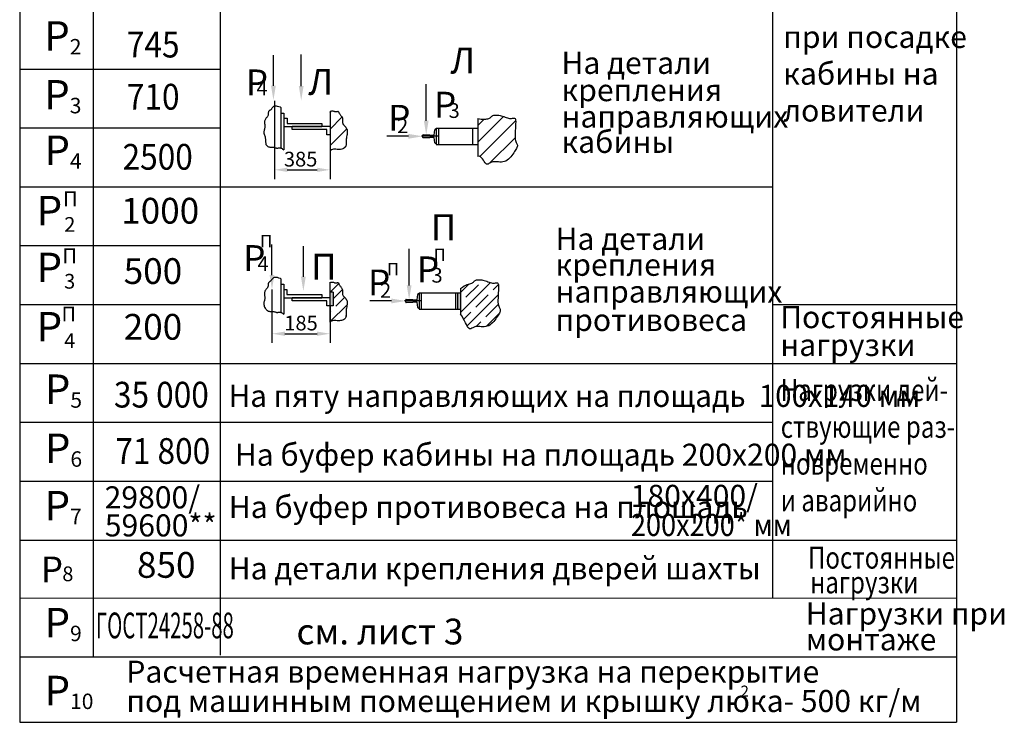
# Model space of a CAD drawing. Extents: x -355 to 833, y -631 to 210.
# Drawn here: x 90 to 224, y 10 to 106 of the extents above; entities that cross this region are included whole.
import ezdxf

# ---------------------------------------------------------------- set-up
doc = ezdxf.new("R2010")
doc.units = 0
doc.linetypes.add('CENTER', pattern=[50.8, 31.75, -6.35, 6.35, -6.35])
doc.layers.get('0').update_dxf_attribs({"linetype": 'CONTINUOUS'})
doc.layers.get('Defpoints').update_dxf_attribs({"linetype": 'CONTINUOUS'})
doc.layers.add('1', color=8, linetype='CONTINUOUS')
doc.layers.add('ЕСКД_РАЗМЕРЫ', color=152, linetype='CONTINUOUS', lineweight=25)
doc.styles.add('GOST', font='GOST_A (SAPR LM)_0.ttf')
doc.styles.add('GOSTW', font='GOST_A (SAPR LM)_0.ttf')
doc.styles.get("Standard").update_dxf_attribs({"font": 'GOST_A (SAPR LM)_1.ttf'})
doc.styles.add('STANDARD1', font='GOST_A (SAPR LM)_0.ttf', dxfattribs={"width": 0.9})
doc.dimstyles.new('LIN', dxfattribs={"dimtxt": 3.5, "dimasz": 3.5, "dimexe": 2.5, "dimexo": 0, "dimgap": 0.09, "dimtad": 0, "dimdec": 4, "dimlfac": 2, "dimrnd": 0.1, "dimdsep": 46, "dimtxsty": 'Standard', "dimcen": 1, "dimclrd": 3, "dimclre": 1, "dimclrt": 3, "dimadec": 0, "dimazin": 0, "dimtp": 0.046, "dimtfac": 0.6, "dimtdec": 4, "dimtmove": 0, "dimatfit": 3, "dimfxl": 1, "dimtvp": 1, "dimtolj": 1, "dimtzin": 0, "dimarcsym": 0})

# ---------------------------------------------------------------- blocks, each defined once
blk = doc.blocks.new('*D4513')
at = {"layer": 'Defpoints', "color": 0}
for p in [(124.68, 68.94), (132.56, 66.72), (132.56, 62.94)]:
    blk.add_point(p, dxfattribs=at)
at = {"layer": 'ЕСКД_РАЗМЕРЫ', "color": 1, "lineweight": -2}
for p, q in [((124.68, 68.94), (124.68, 61.69)), ((132.56, 66.72), (132.56, 61.69))]:
    blk.add_line(p, q, dxfattribs=at)
at = {"layer": 'ЕСКД_РАЗМЕРЫ', "color": 3, "lineweight": -2}
blk.add_line((126.43, 62.94), (130.81, 62.94), dxfattribs=at)
at = {"layer": 'ЕСКД_РАЗМЕРЫ', "color": 3}
for points in [[(126.43, 63.23), (126.43, 62.65), (124.68, 62.94)], [(130.81, 62.65), (130.81, 63.23), (132.56, 62.94)]]:
    blk.add_solid(points, dxfattribs=at)
at = {"layer": 'ЕСКД_РАЗМЕРЫ', "color": 3, "linetype": 'Continuous', "insert": (128.62, 64.39), "char_height": 2, "attachment_point": 5}
blk.add_mtext('\\A1;185', dxfattribs=at)
blk = doc.blocks.new('*D4514')
at = {"layer": 'Defpoints', "color": 0}
for p in [(125.01, 94.59), (132.57, 87.76), (132.57, 85.21)]:
    blk.add_point(p, dxfattribs=at)
at = {"layer": 'ЕСКД_РАЗМЕРЫ', "color": 1, "lineweight": -2}
for p, q in [((125.01, 94.59), (125.01, 83.96)), ((132.57, 87.76), (132.57, 83.96))]:
    blk.add_line(p, q, dxfattribs=at)
at = {"layer": 'ЕСКД_РАЗМЕРЫ', "color": 3, "lineweight": -2}
blk.add_line((126.76, 85.21), (130.82, 85.21), dxfattribs=at)
at = {"layer": 'ЕСКД_РАЗМЕРЫ', "color": 3}
for points in [[(126.76, 85.5), (126.76, 84.92), (125.01, 85.21)], [(130.82, 84.92), (130.82, 85.5), (132.57, 85.21)]]:
    blk.add_solid(points, dxfattribs=at)
at = {"layer": 'ЕСКД_РАЗМЕРЫ', "color": 3, "linetype": 'Continuous', "insert": (128.57, 86.66), "char_height": 2, "attachment_point": 5}
blk.add_mtext('\\A1;385', dxfattribs=at)

msp = doc.modelspace()

# ---------------------------------------------------------------- hatches: boundary and pattern name
h = msp.add_hatch()
h.set_pattern_fill('ANSI31', color=1, scale=0.5, style=0)
h.set_pattern_definition([(45, (-7210.2631, -16340.0936), (-1.12253202, 1.12253202), [])])
h.paths.add_polyline_path([(134.8113749, 89.694615), (134.8415749, 89.862947), (134.8706789, 90.030622), (134.8939989, 90.194968), (134.9068459, 90.353313), (134.9045309, 90.502985), (134.8823649, 90.641311), (134.8374039, 90.76643), (134.7736889, 90.879723), (134.6970029, 90.983378), (134.6131299, 91.079587), (134.5278549, 91.170539), (134.4469619, 91.258425), (134.3762349, 91.345434), (134.3214589, 91.433758), (134.2866799, 91.525068), (134.2689909, 91.618962), (134.2637469, 91.714521), (134.2663029, 91.810825), (134.2720139, 91.906953), (134.2762359, 92.001986), (134.2743219, 92.095005), (134.2616289, 92.185088), (134.2347959, 92.271514), (134.1956059, 92.354347), (134.1471249, 92.433852), (134.0924219, 92.51029), (134.0345639, 92.583925), (133.9766189, 92.655019), (133.9216529, 92.723836), (133.8512622, 92.8199575), (133.7987649, 92.917202), (133.7708509, 92.974681), (133.7465309, 93.026596), (133.7239629, 93.071678), (133.7013079, 93.108656), (133.6767239, 93.13626), (133.6483719, 93.153219), (133.6147759, 93.158994), (133.5759219, 93.155964), (133.5321589, 93.14724), (133.4453953, 93.1269331), (133.341023, 93.1137028), (133.2519989, 93.127053), (133.1855369, 93.147765), (133.1129409, 93.174304), (133.0308789, 93.199527), (132.9360219, 93.216297), (132.8250389, 93.217473), (132.6945989, 93.195914), (132.5659299, 93.152723), (132.5659299, 87.7749788), (132.7454889, 87.911433), (132.8972329, 87.977811), (133.0514749, 88.007919), (133.2076449, 88.012095), (133.3651729, 88.000677), (133.5234899, 87.984002), (133.6820259, 87.972409), (133.8398029, 87.97438), (133.9942059, 87.990982), (134.1422099, 88.021425), (134.2807929, 88.064923), (134.4069309, 88.120686), (134.5176009, 88.187925), (134.6097779, 88.265853), (134.6804389, 88.35368), (134.7278449, 88.450714), (134.7554009, 88.55664), (134.7677949, 88.671239), (134.7697159, 88.794292), (134.7658519, 88.925581), (134.7608929, 89.064885), (134.7595279, 89.211987), (134.7664439, 89.366667), (134.7847679, 89.528297)])
h = msp.add_hatch()
h.set_pattern_fill('ANSI31', color=1, scale=0.5, style=0)
h.set_pattern_definition([(45, (-7166.348, -16347.1949), (-1.12253202, 1.12253202), [])])
h.paths.add_polyline_path([(152.616854, 87.033108), (152.811084, 87.0452897), (152.9829231, 86.9798346), (153.1354454, 86.8563862), (153.2717251, 86.694588), (153.3948364, 86.5140833), (153.5078536, 86.3345156), (153.6138508, 86.1755283), (153.7159022, 86.056765), (153.8169251, 85.9927462), (153.9192087, 85.9775019), (154.0248852, 85.9999392), (154.1360868, 86.0489652), (154.254946, 86.1134869), (154.3835948, 86.1824116), (154.5241656, 86.2446463), (154.6787907, 86.2890982), (154.8487435, 86.3078974), (155.0318635, 86.3060667), (155.2251311, 86.2918518), (155.425527, 86.2734984), (155.6300318, 86.2592524), (155.835626, 86.2573594), (156.0392903, 86.2760653), (156.2380053, 86.3236159), (156.4291874, 86.4058816), (156.6119961, 86.5192323), (156.7860267, 86.6576626), (156.9508747, 86.8151671), (157.1061352, 86.9857403), (157.2514037, 87.1633769), (157.3862755, 87.3420714), (157.510346, 87.5158185), (157.6230807, 87.6796655), (157.7234265, 87.8328708), (157.8102006, 87.9757456), (157.8822201, 88.1086009), (157.9383021, 88.2317481), (157.9772638, 88.3454981), (157.9979223, 88.4501623), (157.9990948, 88.5460517), (157.9806256, 88.6346081), (157.946468, 88.7217953), (157.9016024, 88.8147079), (157.8510093, 88.9204403), (157.7996691, 89.046087), (157.7525623, 89.1987425), (157.7146693, 89.3855013), (157.6909707, 89.6134577), (157.684797, 89.8861384), (157.6928798, 90.1927978), (157.710301, 90.5191226), (157.7321424, 90.8507994), (157.7534857, 91.1735148), (157.7694127, 91.4729553), (157.7750053, 91.7348076), (157.7653453, 91.9447582), (157.7365676, 92.0927048), (157.6890198, 92.1853893), (157.6241027, 92.2337645), (157.5432169, 92.2487831), (157.4477634, 92.2413982), (157.3391427, 92.2225626), (157.2187557, 92.2032292), (157.0880032, 92.1943507), (156.9482546, 92.2044064), (156.8007553, 92.2319804), (156.6467191, 92.2731833), (156.48736, 92.3241256), (156.323892, 92.3809176), (156.1575292, 92.43967), (155.9894855, 92.4964932), (155.8209748, 92.5474977), (155.6533825, 92.5894163), (155.4887784, 92.6214711), (155.3294038, 92.6435065), (155.1774999, 92.6553669), (155.0353079, 92.6568968), (154.905069, 92.6479406), (154.7890244, 92.6283426), (154.6894153, 92.5979474), (154.6072482, 92.557053), (154.5385906, 92.5077729), (154.4782753, 92.452674), (154.421135, 92.3943236), (154.3620025, 92.3352885), (154.2957107, 92.278136), (154.2170922, 92.2254332), (154.1209798, 92.179747), (154.0032115, 92.1432394), (153.8636456, 92.1164522), (153.7031455, 92.0995216), (153.5225747, 92.0925842), (153.3227967, 92.0957765), (153.104675, 92.1092349), (152.8690729, 92.1330959), (152.616854, 92.167496)])

# ---------------------------------------------------------------- linework, layer by layer
for p, q in [((90.41578, 182.9078197, 193.5047105), (90.41578, 27.0430509, 193.5047105)), ((100.41578, 182.9078197, 193.5047105), (100.41578, 27.0402816, 193.5047105)), ((117.6337627, 182.9078197, 193.5047105), (117.6337627, 27.0355133, 193.5047105)), ((192.6337627, 182.9078197, 193.5047105), (192.6337627, 27.0147431, 193.5047105)), ((217.6337627, 182.9078197, 193.5047105), (217.6337627, 27.0078197, 193.5047105)), ((90.41578, 82.9078197, 193.5047105), (192.6337627, 82.9078197, 193.5047105)), ((90.41578, 58.9078197, 193.5047105), (212.225286, 58.9078197, 193.5047105)), ((90.41578, 58.9078197, 193.5047105), (192.6337627, 58.9078197, 193.5047105)), ((100.41578, 58.9078197, 193.5047105), (217.6337627, 58.9078197, 193.5047105)), ((90.41578, 50.9078197, 193.5047105), (100.41578, 50.9078197, 193.5047105)), ((100.41578, 50.9078197, 193.5047105), (192.6337627, 50.9078197, 193.5047105)), ((90.41578, 42.9078197, 193.5047105), (100.41578, 42.9078197, 193.5047105)), ((100.41578, 42.9078197, 193.5047105), (192.6337627, 42.9078197, 193.5047105)), ((90.41578, 34.9078197, 193.5047105), (100.41578, 34.9078197, 193.5047105)), ((100.41578, 34.9078197, 193.5047105), (217.6337627, 34.9078197, 193.5047105)), ((90.41578, 27.0478197, 193.5047105), (90.41578, 10.1419011, 193.5047105)), ((90.41578, 27.0430509, 193.5047105), (217.6337627, 27.0078197, 193.5047105)), ((100.41578, 27.0478197, 193.5047105), (100.41578, 19.0478197, 193.5047105)), ((117.6337627, 27.0478197, 193.5047105), (117.6337627, 19.2707272, 193.5047105)), ((217.6337627, 27.180771, 193.5047105), (217.6337627, 27.0078197, 193.5047105)), ((217.6337627, 27.0478197, 193.5047105), (217.6337627, 27.0078197, 193.5047105)), ((217.6337627, 27.0078197, 193.5047105), (217.6337627, 15.0078197, 193.5047105)), ((217.6337627, 27.0078197, 193.5047105), (217.6337627, 10.1419011, 193.5047105)), ((90.41578, 19.0478197, 193.5047105), (217.6337627, 19.0478197, 193.5047105)), ((90.41578, 10.1419011, 193.5047105), (217.6337627, 10.1419011, 193.5047105))]:
    msp.add_line(p, q)
at = {"color": 3}
for p, q in [((124.8729492, 96.6275299, 193.5047105), (124.8729492, 100.7986679, 193.5047105)), ((128.6466941, 96.5864916, 193.5047105), (128.6466941, 100.8759944, 193.5047105)), ((145.623877, 91.887218, 193.5047105), (145.623877, 96.84672, 193.5047105)), ((125.8860889, 93.683888, 193.5047105), (125.8860889, 88.1669556, 193.5047105)), ((125.8860889, 92.926205, 193.5047105), (126.3060889, 92.926205, 193.5047105)), ((126.3060889, 92.926205, 193.5047105), (126.3060889, 87.9275666, 193.5047105)), ((132.5659299, 93.152723, 193.5047105), (132.5659299, 87.762265, 193.5047105)), ((126.3060889, 92.226205, 193.5047105), (126.7260889, 92.226205, 193.5047105)), ((126.3060889, 91.106205, 193.5047105), (131.4459299, 91.106205, 193.5047105)), ((126.7260889, 92.226205, 193.5047105), (126.7260889, 91.526205, 193.5047105)), ((126.7260889, 91.526205, 193.5047105), (131.4459299, 91.526205, 193.5047105)), ((132.5659299, 91.106205, 193.5047105), (127.4260889, 91.106205, 193.5047105)), ((127.4260889, 90.686205, 193.5047105), (127.4260889, 91.106205, 193.5047105)), ((131.4459299, 91.526205, 193.5047105), (131.4459299, 91.106205, 193.5047105)), ((152.616854, 92.167496, 193.5047105), (152.616854, 87.033108, 193.5047105)), ((132.1459299, 90.686205, 193.5047105), (127.4260889, 90.686205, 193.5047105)), ((132.1459299, 89.986205, 193.5047105), (132.1459299, 90.686205, 193.5047105)), ((132.5659299, 89.986205, 193.5047105), (132.1459299, 89.986205, 193.5047105)), ((143.211065, 89.763126, 193.5047105), (140.267899, 89.763126, 193.5047105)), ((145.171065, 89.763126, 193.5047105), (145.171065, 89.917126, 193.5047105)), ((145.171065, 89.609126, 193.5047105), (145.171065, 89.763126, 193.5047105)), ((145.213065, 89.959126, 193.5047105), (146.067065, 89.959126, 193.5047105)), ((146.067065, 89.959126, 193.5047105), (146.123065, 89.903126, 193.5047105)), ((146.123065, 89.623126, 193.5047105), (146.067065, 89.567126, 193.5047105)), ((146.123065, 89.903126, 193.5047105), (146.711065, 89.903126, 193.5047105)), ((146.711065, 89.623126, 193.5047105), (146.123065, 89.623126, 193.5047105)), ((146.711065, 89.903126, 193.5047105), (146.78498, 90.642271, 193.5047105)), ((146.78498, 88.883982, 193.5047105), (146.711065, 89.623126, 193.5047105)), ((146.896424, 90.743126, 193.5047105), (146.991065, 90.743126, 193.5047105)), ((146.991065, 90.883126, 193.5047105), (152.616854, 90.883126, 193.5047105)), ((146.991065, 90.883126, 193.5047105), (146.991065, 88.643126, 193.5047105)), ((146.991065, 90.743126, 193.5047105), (146.991065, 88.783126, 193.5047105)), ((147.271065, 90.883126, 193.5047105), (147.271065, 88.643126, 193.5047105)), ((151.916854, 90.883126, 193.5047105), (151.916854, 88.643126, 193.5047105)), ((146.067065, 89.567126, 193.5047105), (145.213065, 89.567126, 193.5047105)), ((146.991065, 88.783126, 193.5047105), (146.896424, 88.783126, 193.5047105)), ((124.6776662, 70.8970927, 193.5047105), (124.6776662, 75.0682307, 193.5047105)), ((128.9400698, 70.6796895, 193.5047105), (128.9400698, 74.8508275, 193.5047105)), ((143.3028452, 69.5119831, 193.5047105), (143.3028452, 74.4714851, 193.5047105)), ((125.8755322, 70.4133367, 193.5047105), (125.8755322, 65.8427907, 193.5047105)), ((125.8755322, 69.6556537, 193.5047105), (126.2955322, 69.6556537, 193.5047105)), ((126.2955322, 69.6556537, 193.5047105), (126.2955322, 65.6034017, 193.5047105)), ((126.2955322, 68.9556537, 193.5047105), (126.7155322, 68.9556537, 193.5047105)), ((126.7155322, 68.9556537, 193.5047105), (126.7155322, 68.2556537, 193.5047105)), ((126.7155322, 68.2556537, 193.5047105), (131.4353732, 68.2556537, 193.5047105)), ((131.4353732, 68.2556537, 193.5047105), (131.4353732, 67.8356537, 193.5047105)), ((144.3900332, 67.5278911, 193.5047105), (144.4639482, 68.2670361, 193.5047105)), ((144.5753922, 68.3678911, 193.5047105), (144.6700332, 68.3678911, 193.5047105)), ((144.6700332, 68.5078911, 193.5047105), (150.2958222, 68.5078911, 193.5047105)), ((144.6700332, 68.5078911, 193.5047105), (144.6700332, 66.2678911, 193.5047105)), ((144.6700332, 68.3678911, 193.5047105), (144.6700332, 66.4078911, 193.5047105)), ((144.9500332, 68.5078911, 193.5047105), (144.9500332, 66.2678911, 193.5047105)), ((149.5958222, 68.5078911, 193.5047105), (149.5958222, 66.2678911, 193.5047105)), ((126.2955322, 67.8356537, 193.5047105), (131.4353732, 67.8356537, 193.5047105)), ((127.4155322, 67.4156537, 193.5047105), (127.4155322, 67.8356537, 193.5047105)), ((132.5553732, 67.8356537, 193.5047105), (127.4155322, 67.8356537, 193.5047105)), ((132.1353732, 67.4156537, 193.5047105), (127.4155322, 67.4156537, 193.5047105)), ((132.1353732, 66.7156537, 193.5047105), (132.1353732, 67.4156537, 193.5047105)), ((140.8900332, 67.3878911, 193.5047105), (137.9468672, 67.3878911, 193.5047105)), ((142.8500332, 67.3878911, 193.5047105), (142.8500332, 67.5418911, 193.5047105)), ((142.8500332, 67.2338911, 193.5047105), (142.8500332, 67.3878911, 193.5047105)), ((142.8920332, 67.5838911, 193.5047105), (143.7460332, 67.5838911, 193.5047105)), ((143.7460332, 67.1918911, 193.5047105), (142.8920332, 67.1918911, 193.5047105)), ((143.7460332, 67.5838911, 193.5047105), (143.8020332, 67.5278911, 193.5047105)), ((143.8020332, 67.2478911, 193.5047105), (143.7460332, 67.1918911, 193.5047105)), ((143.8020332, 67.5278911, 193.5047105), (144.3900332, 67.5278911, 193.5047105)), ((144.3900332, 67.2478911, 193.5047105), (143.8020332, 67.2478911, 193.5047105)), ((144.4639482, 66.5087471, 193.5047105), (144.3900332, 67.2478911, 193.5047105)), ((132.9753732, 66.7156537, 193.5047105), (132.1353732, 66.7156537, 193.5047105)), ((144.6700332, 66.4078911, 193.5047105), (144.5753922, 66.4078911, 193.5047105)), ((144.6700332, 66.2678911, 193.5047105), (150.2958222, 66.2678911, 193.5047105))]:
    msp.add_line(p, q, dxfattribs=at)
at = {"color": 1}
for p, q in [((90.41578, 98.9078197, 193.5047105), (100.41578, 98.9078197, 193.5047105)), ((100.41578, 98.9078197, 193.5047105), (117.6337627, 98.9078197, 193.5047105)), ((90.41578, 90.9078197, 193.5047105), (100.41578, 90.9078197, 193.5047105)), ((100.41578, 90.9078197, 193.5047105), (117.6337627, 90.9078197, 193.5047105)), ((90.41578, 82.9078197, 193.5047105), (192.6337627, 82.9078197, 193.5047105)), ((90.41578, 74.9078197, 193.5047105), (117.6337627, 74.9078197, 193.5047105)), ((132.5553732, 69.8821717, 193.5047105), (132.5553732, 64.4917137, 193.5047105)), ((132.5618562, 68.5995857, 193.5047105), (133.6884192, 69.7261477, 193.5047105)), ((150.2958222, 65.8359631, 193.5047105), (154.3510292, 69.8911701, 193.5047105)), ((150.2958222, 68.5300401, 193.5047105), (151.4779402, 69.7121571, 193.5047105)), ((151.0214102, 67.9085891, 193.5047105), (152.7052082, 69.5923871, 193.5047105)), ((154.7257662, 68.9188671, 193.5047105), (155.4332582, 69.6263601, 193.5047105)), ((132.9753732, 68.5995847, 193.5047105), (132.5553732, 68.5995847, 193.5047105)), ((132.9753732, 67.6660647, 193.5047105), (134.2446222, 68.9353127, 193.5047105)), ((132.9753732, 68.5995847, 193.5047105), (132.9753732, 66.7156537, 193.5047105)), ((149.8758222, 68.5078911, 193.5047105), (149.8758222, 66.2678911, 193.5047105)), ((150.2958222, 69.0650281, 193.5047105), (150.2958222, 65.6079061, 193.5047105)), ((151.1665652, 64.0126291, 193.5047105), (155.3957152, 68.2417791, 193.5047105)), ((152.3684482, 66.5615501, 193.5047105), (154.0522462, 68.2453481, 193.5047105)), ((90.41578, 66.9078197, 193.5047105), (117.6337627, 66.9078197, 193.5047105)), ((132.5553732, 64.5519877, 193.5047105), (134.8761072, 66.8727217, 193.5047105)), ((133.3516602, 66.6953117, 193.5047105), (134.5361882, 67.8798397, 193.5047105)), ((150.2958222, 67.1830011, 193.5047105), (150.3478912, 67.2350691, 193.5047105)), ((153.7154872, 65.2145121, 193.5047105), (155.3992852, 66.8983101, 193.5047105)), ((132.5553732, 65.8990257, 193.5047105), (132.6781402, 66.0217927, 193.5047105)), ((150.7134622, 64.9065631, 193.5047105), (151.6949292, 65.8880311, 193.5047105)), ((153.7584642, 63.9104521, 193.5047105), (155.5372862, 65.6892731, 193.5047105)), ((134.6986982, 65.3482737, 193.5047105), (134.7573362, 65.4069107, 193.5047105)), ((152.4219372, 63.9209621, 193.5047105), (153.0419682, 64.5409921, 193.5047105))]:
    msp.add_line(p, q, dxfattribs=at)
at = {"color": 4, "linetype": 'CENTER'}
for p, q in [((147.243065, 89.763126, 193.5047105), (145.003065, 89.763126, 193.5047105)), ((144.9220332, 67.3878911, 193.5047105), (142.6820332, 67.3878911, 193.5047105))]:
    msp.add_line(p, q, dxfattribs=at)
at = {"color": 7, "linetype": 'CENTER'}
msp.add_line((192.6337627, 66.9078197, 193.5047105), (217.6337627, 66.9078197, 193.5047105), dxfattribs=at)
at = {"color": 1, "elevation": 193.5047105}
for points in [[(125.8860889, 93.683888), (125.8394969, 93.703703), (125.6204509, 93.781985), (125.4357609, 93.832714), (125.2815709, 93.85946), (125.1540229, 93.865793), (125.0492619, 93.855284), (124.9634319, 93.831502), (124.8926759, 93.798017), (124.8334229, 93.75802), (124.7832409, 93.713183), (124.7399829, 93.664797), (124.7015009, 93.614156), (124.6656479, 93.562551), (124.6302779, 93.511275), (124.5932419, 93.461619), (124.5523929, 93.414876), (124.5063089, 93.371912), (124.4564549, 93.331882), (124.4050239, 93.293517), (124.3542069, 93.255546), (124.3061939, 93.216699), (124.2631759, 93.175705), (124.2273459, 93.131295), (124.2008929, 93.082198), (124.1850879, 93.027494), (124.1775219, 92.967665), (124.1748629, 92.903542), (124.1737819, 92.83596), (124.1709479, 92.765749), (124.1630309, 92.693742), (124.1467009, 92.620772), (124.1186259, 92.54767), (124.0766969, 92.474977), (124.0236809, 92.402065), (123.9635669, 92.328014), (123.9003409, 92.251904), (123.8379909, 92.172815), (123.7805049, 92.089828), (123.7318719, 92.002023), (123.6960769, 91.908479), (123.6758539, 91.808642), (123.6689089, 91.703417), (123.6716909, 91.594074), (123.6806529, 91.481884), (123.6922429, 91.368118), (123.7029139, 91.254044), (123.7091139, 91.140934), (123.7072959, 91.030059), (123.6950909, 90.922293), (123.6748679, 90.816937), (123.6501749, 90.712894), (123.6245619, 90.609071), (123.6015779, 90.504372), (123.5847729, 90.397701), (123.5776959, 90.287964), (123.5838959, 90.174066), (123.6060619, 90.05562), (123.6434339, 89.93507), (123.6943899, 89.815573), (123.7573099, 89.70028), (123.8305709, 88.6459596), (123.9125519, 88.5485396), (124.0016319, 88.4647856), (124.0961899, 88.3978526), (124.1946259, 88.3497996), (124.2954289, 88.3183046), (124.3971069, 88.2999506), (124.4981729, 88.2913216), (124.5971339, 88.2889996), (124.6925029, 88.2895686), (124.7827879, 88.2896126), (124.8665009, 88.2857146), (124.9426169, 88.2753546), (125.0119859, 88.2596066), (125.0759199, 88.2404426), (125.1357349, 88.2198326), (125.1927459, 88.1997486), (125.2482669, 88.1821606), (125.3036129, 88.1690416), (125.3600979, 88.1623616), (125.4187989, 88.1632886), (125.4798449, 88.1697786), (125.5431259, 88.1789856), (125.6085319, 88.1880596), (125.6759539, 88.1941566), (125.7452819, 88.1944266), (125.8164069, 88.1860236), (125.8892189, 88.1660996), (125.9638339, 88.1328886), (126.0412769, 88.0889456), (126.1227939, 88.0379066), (126.2096359, 87.9834066), (126.3030509, 87.9290826), (126.3060889, 87.9275666)], [(132.5659299, 93.152723), (132.6945989, 93.195914), (132.8250389, 93.217473), (132.9360219, 93.216297), (133.0308789, 93.199527), (133.1129409, 93.174304), (133.1855369, 93.147765), (133.2519989, 93.127053), (133.3150419, 93.117599), (133.3749309, 93.118001), (133.4313129, 93.125148), (133.4838399, 93.135931), (133.5321589, 93.14724), (133.5759219, 93.155964), (133.6147759, 93.158994), (133.6483719, 93.153219), (133.6767239, 93.13626), (133.7013079, 93.108656), (133.7239629, 93.071678), (133.7465309, 93.026596), (133.7708509, 92.974681), (133.7987649, 92.917202), (133.8321119, 92.855431), (133.8727339, 92.790637), (133.9216529, 92.723836), (133.9766189, 92.655019), (134.0345639, 92.583925), (134.0924219, 92.51029), (134.1471249, 92.433852), (134.1956059, 92.354347), (134.2347959, 92.271514), (134.2616289, 92.185088), (134.2743219, 92.095005), (134.2762359, 92.001986), (134.2720139, 91.906953), (134.2663029, 91.810825), (134.2637469, 91.714521), (134.2689909, 91.618962), (134.2866799, 91.525068), (134.3214589, 91.433758), (134.3762349, 91.345434), (134.4469619, 91.258425), (134.5278549, 91.170539), (134.6131299, 91.079587), (134.6970029, 90.983378), (134.7736889, 90.879723), (134.8374039, 90.76643), (134.8823649, 90.641311), (134.9045309, 90.502985), (134.9068459, 90.353313), (134.8939989, 90.194968), (134.8706789, 90.030622), (134.8415749, 89.862947), (134.8113749, 89.694615), (134.7847679, 89.528297), (134.7664439, 89.366667), (134.7595279, 89.211987), (134.7608929, 89.064885), (134.7658519, 88.925581), (134.7697159, 88.794292), (134.7677949, 88.671239), (134.7554009, 88.55664), (134.7278449, 88.450714), (134.6804389, 88.35368), (134.6097779, 88.265853), (134.5176009, 88.187925), (134.4069309, 88.120686), (134.2807929, 88.064923), (134.1422099, 88.021425), (133.9942059, 87.990982), (133.8398029, 87.97438), (133.6820259, 87.972409), (133.5234899, 87.984002), (133.3651729, 88.000677), (133.2076449, 88.012095), (133.0514749, 88.007919), (132.8972329, 87.977811), (132.7454889, 87.911433), (132.5968129, 87.798448), (132.5659299, 87.762265)], [(125.8755322, 70.4133367), (125.8289402, 70.4331517), (125.6098942, 70.5114337), (125.4252042, 70.5621627), (125.2710142, 70.5889087), (125.1434662, 70.5952417), (125.0387052, 70.5847327), (124.9528752, 70.5609507), (124.8821192, 70.5274657), (124.8228662, 70.4874687), (124.7726842, 70.4426317), (124.7294262, 70.3942457), (124.6909442, 70.3436047), (124.6550912, 70.2919997), (124.6197212, 70.2407237), (124.5826852, 70.1910677), (124.5418362, 70.1443247), (124.4957522, 70.1013607), (124.4458982, 70.0613307), (124.3944672, 70.0229657), (124.3436502, 69.9849947), (124.2956372, 69.9461477), (124.2526192, 69.9051537), (124.2167892, 69.8607437), (124.1903362, 69.8116467), (124.1745312, 69.7569427), (124.1669652, 69.6971137), (124.1643062, 69.6329907), (124.1632252, 69.5654087), (124.1603912, 69.4951977), (124.1524742, 69.4231907), (124.1361442, 69.3502207), (124.1080692, 69.2771187), (124.0661402, 69.2044257), (124.0131242, 69.1315137), (123.9530102, 69.0574627), (123.8897842, 68.9813527), (123.8274342, 68.9022637), (123.7699482, 68.8192767), (123.7213152, 68.7314717), (123.6855202, 68.6379277), (123.6652972, 68.5380907), (123.6583522, 68.4328657), (123.6611342, 68.3235227), (123.6700962, 68.2113327), (123.6816862, 68.0975667), (123.6923572, 67.9834927), (123.6985572, 67.8703827), (123.6967392, 67.7595077), (123.6845342, 67.6517417), (123.6643112, 67.5463857), (123.6396182, 67.4423427), (123.6140052, 67.3385197), (123.5910212, 67.2338207), (123.5742162, 67.1271497), (123.5671392, 67.0174127), (123.5733392, 66.9035147), (123.5955052, 66.7850687), (123.6328772, 66.6645187), (123.6838332, 66.5450217), (123.7467532, 66.4297287), (123.8200142, 66.3217947), (123.9019952, 66.2243747), (123.9910752, 66.1406207), (124.0856332, 66.0736877), (124.1840692, 66.0256347), (124.2848722, 65.9941397), (124.3865502, 65.9757857), (124.4876162, 65.9671567), (124.5865772, 65.9648347), (124.6819462, 65.9654037), (124.7722312, 65.9654477), (124.8559442, 65.9615497), (124.9320602, 65.9511897), (125.0014292, 65.9354417), (125.0653632, 65.9162777), (125.1251782, 65.8956677), (125.1821892, 65.8755837), (125.2377102, 65.8579957), (125.2930562, 65.8448767), (125.3495412, 65.8381967), (125.4082422, 65.8391237), (125.4692882, 65.8456137), (125.5325692, 65.8548207), (125.5979752, 65.8638947), (125.6653972, 65.8699917), (125.7347252, 65.8702617), (125.8058502, 65.8618587), (125.8786622, 65.8419347), (125.9532772, 65.8087237), (126.0307202, 65.7647807), (126.1122372, 65.7137417), (126.1990792, 65.6592417), (126.2924942, 65.6049177), (126.2955322, 65.6034017)], [(132.5553732, 69.8821717), (132.6840422, 69.9253627), (132.8144822, 69.9469217), (132.9254652, 69.9457457), (133.0203222, 69.9289757), (133.1023842, 69.9037527), (133.1749802, 69.8772137), (133.2414422, 69.8565017), (133.3044852, 69.8470477), (133.3643742, 69.8474497), (133.4207562, 69.8545967), (133.4732832, 69.8653797), (133.5216022, 69.8766887), (133.5653652, 69.8854127), (133.6042192, 69.8884427), (133.6378152, 69.8826677), (133.6661672, 69.8657087), (133.6907512, 69.8381047), (133.7134062, 69.8011267), (133.7359742, 69.7560447), (133.7602942, 69.7041297), (133.7882082, 69.6466507), (133.8215552, 69.5848797), (133.8621772, 69.5200857), (133.9110962, 69.4532847), (133.9660622, 69.3844677), (134.0240072, 69.3133737), (134.0818652, 69.2397387), (134.1365682, 69.1633007), (134.1850492, 69.0837957), (134.2242392, 69.0009627), (134.2510722, 68.9145367), (134.2637652, 68.8244537), (134.2656792, 68.7314347), (134.2614572, 68.6364017), (134.2557462, 68.5402737), (134.2531902, 68.4439697), (134.2584342, 68.3484107), (134.2761232, 68.2545167), (134.3109022, 68.1632067), (134.3656782, 68.0748827), (134.4364052, 67.9878737), (134.5172982, 67.8999877), (134.6025732, 67.8090357), (134.6864462, 67.7128267), (134.7631322, 67.6091717), (134.8268472, 67.4958787), (134.8718082, 67.3707597), (134.8939742, 67.2324337), (134.8962892, 67.0827617), (134.8834422, 66.9244167), (134.8601222, 66.7600707), (134.8310182, 66.5923957), (134.8008182, 66.4240637), (134.7742112, 66.2577457), (134.7558872, 66.0961157), (134.7489712, 65.9414357), (134.7503362, 65.7943337), (134.7552952, 65.6550297), (134.7591592, 65.5237407), (134.7572382, 65.4006877), (134.7448442, 65.2860887), (134.7172882, 65.1801627), (134.6698822, 65.0831287), (134.5992212, 64.9953017), (134.5070442, 64.9173737), (134.3963742, 64.8501347), (134.2702362, 64.7943717), (134.1316532, 64.7508737), (133.9836492, 64.7204307), (133.8292462, 64.7038287), (133.6714692, 64.7018577), (133.5129332, 64.7134507), (133.3546162, 64.7301257), (133.1970882, 64.7415437), (133.0409182, 64.7373677), (132.8866762, 64.7072597), (132.7349322, 64.6408817), (132.5862562, 64.5278967), (132.5553732, 64.4917137)]]:
    msp.add_lwpolyline(points, dxfattribs=at)
at = {"color": 1}
for points in [[(152.616854, 92.167496), (152.8690729, 92.1330959), (153.104675, 92.1092349), (153.3227967, 92.0957765), (153.5225747, 92.0925842), (153.7031455, 92.0995216), (153.8636456, 92.1164522), (154.0032115, 92.1432394), (154.1209798, 92.179747), (154.2170922, 92.2254332), (154.2957107, 92.278136), (154.3620025, 92.3352885), (154.421135, 92.3943236), (154.4782753, 92.452674), (154.5385906, 92.5077729), (154.6072482, 92.557053), (154.6894153, 92.5979474), (154.7890244, 92.6283426), (154.905069, 92.6479406), (155.0353079, 92.6568968), (155.1774999, 92.6553669), (155.3294038, 92.6435065), (155.4887784, 92.6214711), (155.6533825, 92.5894163), (155.8209748, 92.5474977), (155.9894855, 92.4964932), (156.1575292, 92.43967), (156.323892, 92.3809176), (156.48736, 92.3241256), (156.6467191, 92.2731833), (156.8007553, 92.2319804), (156.9482546, 92.2044064), (157.0880032, 92.1943507), (157.2187557, 92.2032292), (157.3391427, 92.2225626), (157.4477634, 92.2413982), (157.5432169, 92.2487831), (157.6241027, 92.2337645), (157.6890198, 92.1853893), (157.7365676, 92.0927048), (157.7653453, 91.9447582), (157.7750053, 91.7348076), (157.7694127, 91.4729553), (157.7534857, 91.1735148), (157.7321424, 90.8507994), (157.710301, 90.5191226), (157.6928798, 90.1927978), (157.684797, 89.8861384), (157.6909707, 89.6134577), (157.7146693, 89.3855013), (157.7525623, 89.1987425), (157.7996691, 89.046087), (157.8510093, 88.9204403), (157.9016024, 88.8147079), (157.946468, 88.7217953), (157.9806256, 88.6346081), (157.9990948, 88.5460517), (157.9979223, 88.4501623), (157.9772638, 88.3454981), (157.9383021, 88.2317481), (157.8822201, 88.1086009), (157.8102006, 87.9757456), (157.7234265, 87.8328708), (157.6230807, 87.6796655), (157.510346, 87.5158185), (157.3862755, 87.3420714), (157.2514037, 87.1633769), (157.1061352, 86.9857403), (156.9508747, 86.8151671), (156.7860267, 86.6576626), (156.6119961, 86.5192323), (156.4291874, 86.4058816), (156.2380053, 86.3236159), (156.0392903, 86.2760653), (155.835626, 86.2573594), (155.6300318, 86.2592524), (155.425527, 86.2734984), (155.2251311, 86.2918518), (155.0318635, 86.3060667), (154.8487435, 86.3078974), (154.6787907, 86.2890982), (154.5241656, 86.2446463), (154.3835948, 86.1824116), (154.254946, 86.1134869), (154.1360868, 86.0489652), (154.0248852, 85.9999392), (153.9192087, 85.9775019), (153.8169251, 85.9927462), (153.7159022, 86.056765), (153.6138508, 86.1755283), (153.5078536, 86.3345156), (153.3948364, 86.5140833), (153.2717251, 86.694588), (153.1354454, 86.8563862), (152.9829231, 86.9798346), (152.811084, 87.0452897), (152.616854, 87.033108)], [(150.2958222, 69.0650281), (150.5480412, 69.2706711), (150.7836432, 69.4271981), (151.0017642, 69.5429941), (151.2015422, 69.6264451), (151.3821132, 69.6859361), (151.5426132, 69.7298541), (151.6821792, 69.7665841), (151.7999482, 69.8045121), (151.8960602, 69.8501981), (151.9746792, 69.9029011), (152.0409712, 69.9600541), (152.1001032, 70.0190891), (152.1572432, 70.0774391), (152.2175592, 70.1325381), (152.2862172, 70.1818181), (152.3683842, 70.2227121), (152.4679932, 70.2531071), (152.5840372, 70.2727051), (152.7142762, 70.2816621), (152.8564682, 70.2801321), (153.0083722, 70.2682711), (153.1677472, 70.2462361), (153.3323512, 70.2141811), (153.4999432, 70.1722631), (153.6684542, 70.1212581), (153.8364972, 70.0644351), (154.0028602, 70.0056831), (154.1663282, 69.9488911), (154.3256872, 69.8979481), (154.4797232, 69.8567461), (154.6272232, 69.8291711), (154.7669712, 69.8191161), (154.8977242, 69.8279941), (155.0181112, 69.8473281), (155.1267312, 69.8661631), (155.2221852, 69.8735481), (155.3030702, 69.8585291), (155.3679882, 69.8101541), (155.4155352, 69.7174701), (155.4443132, 69.5695231), (155.4539732, 69.3595731), (155.4483802, 69.0977201), (155.4324532, 68.7982801), (155.4111102, 68.4755651), (155.3892692, 68.1438881), (155.3718472, 67.8175631), (155.3637652, 67.5109041), (155.3699382, 67.2382231), (155.3936372, 67.0102661), (155.4315302, 66.8235081), (155.4786372, 66.6708521), (155.5299772, 66.5452051), (155.5805702, 66.4394731), (155.6254362, 66.3465601), (155.6595932, 66.2593731), (155.6780622, 66.1708171), (155.6768902, 66.0749271), (155.6562312, 65.9702631), (155.6172702, 65.8565131), (155.5611882, 65.7333661), (155.4891682, 65.6005111), (155.4023942, 65.4576361), (155.3020482, 65.3044311), (155.1893142, 65.1405841), (155.0652432, 64.9668371), (154.9303712, 64.7881421), (154.7851032, 64.6105061), (154.6298422, 64.4399321), (154.4649952, 64.2824281), (154.2909642, 64.1439981), (154.1081552, 64.0306471), (153.9169732, 63.9483811), (153.7182582, 63.9008311), (153.5145942, 63.8821251), (153.3090002, 63.8840181), (153.1044952, 63.8982641), (152.9040992, 63.9166171), (152.7108312, 63.9308321), (152.5277122, 63.9326621), (152.3577592, 63.9138631), (152.2031342, 63.8694111), (152.0625632, 63.8071761), (151.9339142, 63.7382521), (151.8150552, 63.6737301), (151.7038532, 63.6247041), (151.5981772, 63.6022671), (151.4958932, 63.6175111), (151.3948712, 63.6815301), (151.2928192, 63.8021491), (151.1868222, 63.9741251), (151.0738052, 64.1889471), (150.9506932, 64.4381071), (150.8144142, 64.7130931), (150.6618912, 65.0053951), (150.4900522, 65.3065031), (150.2958222, 65.6079061)]]:
    msp.add_lwpolyline(points, dxfattribs=at)
at = {"color": 3, "elevation": 193.5047105}
msp.add_lwpolyline([(146.991065, 88.643126), (152.616854, 88.643126)], dxfattribs=at)
at = {"color": 3}
for centre, radius, start, end in [((145.213065, 89.917126, 193.5047105), 0.042, 90, 180), ((145.213065, 89.609126, 193.5047105), 0.042, 180, 270), ((146.896424, 90.631126, 193.5047105), 0.112, 90, 174.289407), ((146.896424, 88.895126, 193.5047105), 0.112, 185.710593, 270), ((144.5753922, 68.2558911, 193.5047105), 0.112, 90, 174.289407), ((142.8920332, 67.5418911, 193.5047105), 0.042, 90, 180), ((142.8920332, 67.2338911, 193.5047105), 0.042, 180, 270), ((144.5753922, 66.5198911, 193.5047105), 0.112, 185.710593, 270)]:
    msp.add_arc(centre, radius, start, end, dxfattribs=at)
for points in [[(125.1996152, 96.6275299, 193.5047105), (124.5462832, 96.6275299, 193.5047105), (124.8729492, 94.6675299, 193.5047105)], [(128.9733601, 96.5864916, 193.5047105), (128.3200281, 96.5864916, 193.5047105), (128.6466941, 94.6264916, 193.5047105)], [(145.950543, 91.887218, 193.5047105), (145.297209, 91.887218, 193.5047105), (145.623877, 89.927218, 193.5047105)], [(143.211065, 90.089794, 193.5047105), (143.211065, 89.43646, 193.5047105), (145.171065, 89.763126, 193.5047105)], [(125.0043322, 70.8970927, 193.5047105), (124.3510002, 70.8970927, 193.5047105), (124.6776662, 68.9370927, 193.5047105)], [(129.2667358, 70.6796895, 193.5047105), (128.6134038, 70.6796895, 193.5047105), (128.9400698, 68.7196895, 193.5047105)], [(143.6295112, 69.5119831, 193.5047105), (142.9761772, 69.5119831, 193.5047105), (143.3028452, 67.5519831, 193.5047105)], [(140.8900332, 67.7145591, 193.5047105), (140.8900332, 67.0612251, 193.5047105), (142.8500332, 67.3878911, 193.5047105)]]:
    msp.add_solid(points, dxfattribs=at)
at = {"color": 1}
for points in [[(132.5553732, 66.7156537, 193.5047105), (132.5553732, 68.5995847, 193.5047105), (132.9753732, 66.7156537, 193.5047105), (132.9753732, 68.5995847, 193.5047105)], [(149.8758222, 68.5078911, 193.5047105), (149.8758222, 66.2678911, 193.5047105), (150.2958222, 68.5078911, 193.5047105), (150.2958222, 66.2678911, 193.5047105)]]:
    msp.add_solid(points, dxfattribs=at)

# ---------------------------------------------------------------- texts
at = {"color": 3}
for s, height, width, p in [('745', 3.5, 0.9, (104.9689642, 100.4744955, 193.5047105)), ('710', 3.5, 0.9, (104.9689642, 93.3899235, 193.5047105)), ('2500', 3.5, 0.9, (104.3854317, 85.2251537, 193.5047105)), ('Нагрузки дей-', 3, 0.8, (193.7669737, 53.7958967, 193.5047105)), ('На пяту направляющих на площадь  100х140 мм', 3, 0.98, (118.8088097, 52.9981627, 193.5047105)), ('ствующие раз-', 3, 0.8, (193.7669737, 48.7958967, 193.5047105)), ('новременно', 3, 0.8, (193.7669737, 43.7958967, 193.5047105)), ('и аварийно', 3, 0.8, (193.7669737, 38.7958967, 193.5047105)), ('Постоянные', 3, 0.8, (197.4694361, 31.0180384, 96.7523552)), ('нагрузки', 3, 0.8, (197.7694361, 27.6634574, 96.7523552))]:
    msp.add_text(s, height=height, dxfattribs=dict(at, width=width)).set_placement(p)
for s, height, p in [('при посадке', 3, (194.1068572, 101.7731796, 193.5047105)), ('Л', 3.5, (148.91021, 98.3007314, 193.5047105)), ('На детали', 3, (163.9885792, 98.2414977, 193.5047105)), ('кабины на', 3, (194.1068572, 96.7731796, 193.5047105)), ('Р', 3.5, (121.116634, 95.3451337, 193.5047105)), ('Л', 3.5, (129.6124597, 95.4053386, 193.5047105)), ('4', 2, (122.5785205, 95.3202241, 193.5047105)), ('крепления', 3, (163.9885792, 94.5393615, 193.5047105)), ('Р', 3.5, (146.678305, 92.3147498, 193.5047105)), ('Р', 3.5, (140.4526158, 90.538607, 193.5047105)), ('3', 2, (148.6617092, 92.2597041, 193.5047105)), ('ловители', 3, (194.1068572, 91.7731796, 193.5047105)), ('направляющих', 3, (163.9885792, 90.9527545, 193.5047105)), ('2', 2, (141.6646967, 90.201323, 193.5047105)), ('кабины', 3, (163.9885792, 87.5100521, 193.5047105)), ('1000', 3.5, (104.1947391, 77.9026316, 193.5047105)), ('П', 3.5, (146.254288, 75.6510822, 193.5047105)), ('П', 1.6666667, (123.0696088, 74.6650425, 193.5047105)), ('На детали', 3, (163.1875502, 74.3364343, 193.5047105)), ('Р', 3.5, (120.7633871, 71.4769257, 193.5047105)), ('П', 3.5, (129.9948972, 70.2991021, 193.5047105)), ('П', 1.6666667, (146.6281371, 72.8435068, 193.5047105)), ('500', 3.5, (104.5352069, 69.702105, 193.5047105)), ('4', 2, (122.7170882, 71.4520161, 193.5047105)), ('П', 1.6666667, (140.2891929, 70.8762483, 193.5047105)), ('Р', 3.5, (144.3572732, 69.9395149, 193.5047105)), ('крепления', 3, (163.1875502, 70.8089913, 193.5047105)), ('Р', 3.5, (137.7187026, 68.163372, 193.5047105)), ('3', 2, (146.3406774, 69.8844692, 193.5047105)), ('2', 2, (139.3436649, 67.8260881, 193.5047105)), ('направляющих', 3, (163.1875502, 67.1688126, 193.5047105)), ('200', 3.5, (104.5352069, 62.1284367, 193.5047105)), ('противовеса', 3, (163.1875502, 63.3089533, 193.5047105)), ('Постоянные', 3, (193.7096278, 63.6955176, 193.5047105)), ('нагрузки', 3, (193.7096278, 59.9152374, 193.5047105)), ('На буфер кабины на площадь 200х200 мм', 3, (119.6291202, 44.9973535, 193.5047105)), ('На буфер противовеса на площадь ', 3, (118.8088097, 37.9004287, 193.5047105)), ('Р', 3.5, (93.2732803, 29.1700796, 193.5047105)), ('На детали крепления дверей шахты', 3, (118.7976626, 29.5577589)), ('8', 2, (96.2002793, 29.3183576, 193.5047105)), ('см. лист 3', 3.5, (128.0079268, 20.726969, 193.5047105)), ('2', 1.5, (188.3114038, 13.6280356, 193.5047105))]:
    msp.add_text(s, height=height, dxfattribs=at).set_placement(p)
for s, height, style, p in [('Р', 4, 'STANDARD1', (92.7309174, 77.6738928, 201.5712933)), ('П', 2, 'GOST', (96.3131056, 80.2704528, 395.0760038)), ('2', 2, 'GOST', (96.4626058, 76.7893551, 395.0760038)), ('Р', 4, 'STANDARD1', (92.7153574, 69.9510031, 201.5712933)), ('П', 2, 'GOST', (96.2246841, 72.5209829, 395.0760038)), ('3', 2, 'GOST', (96.4470458, 69.0664644, 395.0760038)), ('Р', 4, 'STANDARD1', (92.7309174, 61.8934634, 201.5712933)), ('П', 2, 'GOST', (96.0945213, 64.6052458, 395.0760038)), ('4', 2, 'GOST', (96.4626058, 61.0089247, 395.0760038)), ('Нагрузки при', 3, 'GOSTW', (197.1629308, 23.4279587, 193.5047105)), ('монтаже', 3, 'GOSTW', (197.1629308, 19.9049625, 193.5047105)), ('Расчетная временная нагрузка на перекрытие ', 3, 'GOSTW', (104.8985726, 15.5207272, 193.5047105)), ('под машинным помещением и крышку люка- 500 кг/м', 3, 'GOSTW', (104.8985726, 11.5380859, 193.5047105))]:
    msp.add_text(s, height=height, dxfattribs=dict(at, style=style)).set_placement(p)
at = {"color": 3, "char_height": 4, "attachment_point": 7, "style": 'STANDARD1'}
for s, insert in [('\\A1;Р{\\H0.75x;{\\H0.7x;\\S^ 2;}}', (93.7568778, 100.8839029, 201.5712933)), ('\\A1;Р{\\H0.75x;{\\H0.7x;\\S^ 3;}}', (93.7568778, 92.8870642, 201.5712933)), ('\\A1;Р{\\H0.75x;{\\H0.7x;\\S^ 4;}}', (93.7872361, 85.3483537, 201.5712933)), ('\\A1;Р{\\H0.75x;{\\H0.7x;\\S ^ 5;}}', (93.8365328, 52.8847106, 201.5712933)), ('\\A1;Р{\\H0.75x;{\\H0.7x;\\S^ 6;}}', (93.846143, 44.8613408, 201.5712933)), ('\\A1;Р{\\H0.75x;{\\H0.7x;\\S^ 7;}}', (93.7990815, 37.064862, 201.5712933)), ('\\A1;{Р\\H0.75x;{\\H0.7x;\\S^ 9;}}', (93.7990815, 21.164862, 201.5712933)), ('\\A1;{Р\\H0.75x;{\\H0.7x;\\S^ 10;}}', (93.7990815, 11.9433518, 201.5712933))]:
    msp.add_mtext(s, dxfattribs=dict(at, insert=insert))
at = {"layer": '1', "color": 3}
for s, height, width, p in [('35 000', 3.5, 0.9, (103.2132579, 52.9085369, 193.5047105)), ('71 800', 3.5, 0.9, (103.4009663, 45.2545945, 193.5047105)), ('200х200* мм', 3, 0.9, (173.4257196, 35.4578197, 193.5047105)), ('ГОСТ24258-88', 3.5, 0.58, (100.75578, 21.5524666, 193.5047105))]:
    msp.add_text(s, height=height, dxfattribs=dict(at, width=width)).set_placement(p)
for s, height, p in [('29800/', 3, (101.9490112, 39.207681, 193.5047105)), ('180x400/', 3, (173.4002602, 39.4058472, 193.5047105)), ('59600**', 3, (101.9744706, 35.3978197, 193.5047105)), ('850', 3.5, (106.3413551, 29.779075, 193.5047105))]:
    msp.add_text(s, height=height, dxfattribs=at).set_placement(p)

# ---------------------------------------------------------------- dimensions: what is measured, and where the dimension line sits
at = {"layer": 'ЕСКД_РАЗМЕРЫ'}
dim = msp.add_linear_dim(base=(132.5659299, 85.2078197, 193.5047105), p1=(125.014084, 94.5914878, 193.5047105), p2=(132.5659299, 87.762265, 193.5047105), text='385', dimstyle='LIN', override={"dimscale": 0.5, "dimtxt": 4, "dimgap": 0.9, "dimtad": 1, "dimtfill": 0, "dimtfillclr": 0}, dxfattribs=at)
dim.commit()
dim.dimension.update_dxf_attribs({"geometry": '*D4514', "text_midpoint": (128.5659299, 85.2078197, 193.5047105), "dimtype": 160})
dim = msp.add_linear_dim(base=(132.5553732, 62.9405987, 193.5047105), p1=(124.6776662, 68.9370927, 193.5047105), p2=(132.5553732, 66.7156537, 193.5047105), text='185', dimstyle='LIN', override={"dimscale": 0.5, "dimtxt": 4, "dimgap": 0.9, "dimtad": 1, "dimtfill": 0, "dimtfillclr": 0}, dxfattribs=at)
dim.commit()
dim.dimension.update_dxf_attribs({"geometry": '*D4513', "text_midpoint": (128.6165197, 64.3915362, 193.5047105)})

doc.saveas('drawing.dxf')
